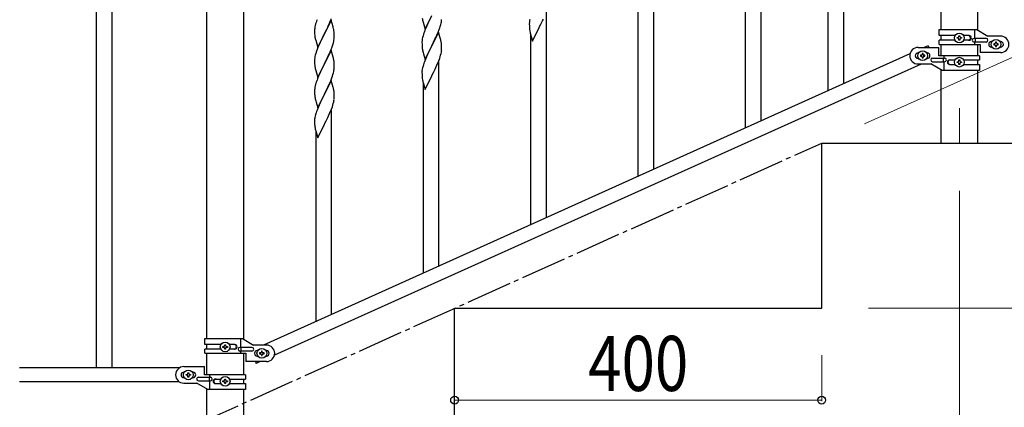
# Model space of a CAD drawing. Units: millimetres. Extents: x 0 to 8280, y 0 to 5795.
# Drawn here: x 6421 to 7494, y 1017 to 1439 of the extents above; entities that cross this region are included whole.
import ezdxf

# ---------------------------------------------------------------- set-up
doc = ezdxf.new("R2010")
doc.units = ezdxf.units.MM
doc.linetypes.add('YCENTER_1', pattern=[13, 10, -1, 1, -1])
for name, color, linetype, lineweight in [('YKK_12', 2, 'Continuous', 13), ('YKK_A1', 4, 'Continuous', 30), ('YKK_D', 6, 'Continuous', 13)]:
    doc.layers.add(name, color=color, linetype=linetype, lineweight=lineweight)
doc.styles.add('text-b', font='extslim2.shx', dxfattribs={"width": 0.8, "bigfont": 'extfont2.shx'})

msp = doc.modelspace()

# ---------------------------------------------------------------- linework, layer by layer
at = {"layer": 'YKK_12', "linetype": 'YCENTER_1', "ltscale": 5}
for p in [(7445, 1343.1), (7445, 1334.7)]:
    msp.add_line(p, (7445, 1305), dxfattribs=at)
at = {"layer": 'YKK_A1', "linetype": 'Continuous', "ltscale": 0.5}
for p, q in [((7424.7, 2187.4), (7424.7, 1428.5)), ((7465.2, 1427.7), (7465.2, 2187.4)), ((6504.5, 1920), (6504.5, 1060)), ((6521.5, 1920), (6521.5, 1060)), ((6624.7, 1850), (6624.7, 1092)), ((6665.2, 1091.2), (6665.2, 1850)), ((7319, 1369.5), (7319, 1593.2)), ((7302, 1361.9), (7302, 1568)), ((7229, 1329.4), (7229, 1553)), ((7212, 1321.8), (7212, 1527.8)), ((7112, 1276.8), (7112, 1500.4)), ((7095, 1269.1), (7095, 1475.2)), ((6760.4, 1438.9), (6753.2, 1424.1)), ((6758.8, 1435.7), (6759.6, 1437.7)), ((6759.6, 1437.7), (6760.9, 1440.7)), ((6762.6, 1431.5), (6760.4, 1438.9)), ((6860.2, 1438.8), (6860.4, 1437.6)), ((6860.4, 1437.6), (6860.7, 1436.7)), ((6862.9, 1429), (6870.2, 1443.9)), ((6870, 1443.5), (6867, 1437.6)), ((6880.6, 1436.8), (6880.8, 1438.2)), ((6976.8, 1438.3), (6976.6, 1436.9)), ((6977.1, 1439.7), (6976.8, 1438.3)), ((6989, 1434.5), (6990.8, 1438)), ((6990.8, 1438), (6991.7, 1439.9)), ((6995, 1224.1), (6995, 1447.7)), ((6742.5, 1429), (6742.4, 1428.1)), ((6742.4, 1428.1), (6742.4, 1427.8)), ((6742.4, 1427.8), (6742.5, 1425.9)), ((6742.8, 1431.6), (6742.6, 1430.2)), ((6743.1, 1433), (6742.8, 1431.6)), ((6743.6, 1434.9), (6743.1, 1433)), ((6744.1, 1436.3), (6743.6, 1434.9)), ((6753.3, 1424.4), (6755.3, 1428.2)), ((6755.3, 1428.2), (6756.8, 1431.3)), ((6756.8, 1431.3), (6757.4, 1432.7)), ((6757.4, 1432.7), (6758.8, 1435.7)), ((6762.8, 1430.8), (6762.6, 1431.5)), ((6763.1, 1429.4), (6762.8, 1430.8)), ((6860.7, 1436.7), (6862.9, 1429)), ((6862.7, 1427.8), (6862.1, 1426.3)), ((6863.7, 1430.3), (6862.7, 1427.8)), ((6864.8, 1432.8), (6863.7, 1430.3)), ((6865.9, 1435.2), (6864.8, 1432.8)), ((6867, 1437.6), (6865.9, 1435.2)), ((6877.1, 1425.6), (6878.2, 1428.6)), ((6878.2, 1428.6), (6878.9, 1430.6)), ((6878.9, 1430.6), (6879.4, 1432.1)), ((6879.4, 1432.1), (6880, 1434.1)), ((6880, 1434.1), (6880.3, 1435.5)), ((6880.3, 1435.5), (6880.6, 1436.8)), ((6976.5, 1435.7), (6976.4, 1434.9)), ((6976.4, 1434.9), (6976.4, 1434.5)), ((6976.4, 1434.5), (6976.5, 1432.6)), ((6976.5, 1432.6), (6976.5, 1431.6)), ((6976.5, 1431.6), (6976.5, 1430.6)), ((6976.5, 1430.6), (6976.6, 1429.5)), ((6979.9, 1415.9), (6987.2, 1430.8)), ((6987.2, 1430.8), (6987.3, 1431.1)), ((6987.3, 1431.1), (6989, 1434.5)), ((7423, 1428.5), (7463.9, 1428.5)), ((7423, 1422), (7423, 1428.5)), ((7462, 1419), (7462, 1428.5)), ((7463.9, 1428.5), (7476, 1421.5)), ((6742.5, 1425.9), (6742.5, 1424.9)), ((6742.5, 1424.9), (6742.5, 1423.9)), ((6742.5, 1423.9), (6742.6, 1422.5)), ((6742.6, 1422.5), (6742.8, 1421.2)), ((6742.8, 1421.2), (6742.9, 1420.2)), ((6742.9, 1420.2), (6743.1, 1419.2)), ((6743.1, 1419.2), (6743.2, 1418.8)), ((6743.2, 1418.8), (6743.4, 1417.8)), ((6743.4, 1417.8), (6743.7, 1416.9)), ((6743.7, 1416.9), (6745.9, 1409.2)), ((6745.9, 1409.2), (6753.2, 1424.1)), ((6750.6, 1419.1), (6748.9, 1415.5)), ((6753, 1423.8), (6750.6, 1419.1)), ((6753.2, 1424.1), (6753, 1423.8)), ((6753.2, 1424.1), (6753.3, 1424.4)), ((6763.3, 1415.7), (6763.6, 1417.1)), ((6763.6, 1417.1), (6763.8, 1418.4)), ((6763.8, 1424.5), (6763.7, 1426)), ((6763.8, 1423.3), (6763.8, 1424.5)), ((6763.9, 1421.6), (6763.8, 1423.3)), ((6763.9, 1420.4), (6763.9, 1421.6)), ((6763.9, 1419.6), (6763.9, 1420.4)), ((6859.8, 1418.5), (6859.6, 1417.2)), ((6860.1, 1419.9), (6859.8, 1418.5)), ((6860.6, 1421.8), (6860.1, 1419.9)), ((6861.1, 1423.3), (6860.6, 1421.8)), ((6877.4, 1425.9), (6870.2, 1411)), ((6872, 1414.7), (6874, 1418.7)), ((6874, 1418.7), (6874.7, 1420.1)), ((6874.7, 1420.1), (6875.8, 1422.6)), ((6875.8, 1422.6), (6877.1, 1425.6)), ((6879.7, 1418.2), (6877.4, 1425.9)), ((6879.9, 1417.3), (6879.7, 1418.2)), ((6880.1, 1416.3), (6879.9, 1417.3)), ((6977.2, 1425.5), (6977.4, 1424.5)), ((6977.4, 1424.5), (6977.7, 1423.6)), ((6977.7, 1423.6), (6979.9, 1415.9)), ((6978, 1216.4), (6978, 1422.5)), ((7440.3, 1422), (7423, 1422)), ((7423, 1412.5), (7423, 1417)), ((7440.3, 1417), (7423, 1417)), ((7424.7, 1422), (7424.7, 1417)), ((7442.6, 1419.1), (7442.6, 1420)), ((7442.6, 1420), (7443.5, 1420)), ((7443.5, 1419.1), (7442.6, 1419.1)), ((7444.5, 1421), (7444.5, 1421.9)), ((7444.5, 1421.9), (7445.5, 1421.9)), ((7444.5, 1417.1), (7444.5, 1418.1)), ((7445.5, 1417.1), (7444.5, 1417.1)), ((7445.5, 1421.9), (7445.5, 1421)), ((7445.5, 1418.1), (7445.5, 1417.1)), ((7446.4, 1420), (7447.4, 1420)), ((7447.4, 1419.1), (7446.4, 1419.1)), ((7447.4, 1420), (7447.4, 1419.1)), ((7455.6, 1422), (7449.7, 1422)), ((7455.6, 1417), (7449.7, 1417)), ((7474.2, 1419), (7461.1, 1419)), ((7462.5, 1415), (7462.5, 1419)), ((7490, 1421.5), (7476, 1421.5)), ((6745.3, 1407), (6744.5, 1405)), ((6746.1, 1409), (6745.3, 1407)), ((6747.3, 1412), (6746.1, 1409)), ((6748.4, 1414.5), (6747.3, 1412)), ((6748.9, 1415.5), (6748.4, 1414.5)), ((6760.4, 1406.1), (6753.2, 1391.2)), ((6759.4, 1404.3), (6760.5, 1406.8)), ((6762.7, 1398.4), (6760.4, 1406.1)), ((6760.5, 1406.8), (6761.6, 1409.8)), ((6761.6, 1409.8), (6762.3, 1411.8)), ((6763, 1414.3), (6763.3, 1415.7)), ((6859.5, 1415.9), (6859.4, 1415.1)), ((6859.4, 1415.1), (6859.4, 1414.7)), ((6859.4, 1414.7), (6859.5, 1412.8)), ((6859.5, 1412.8), (6859.5, 1411.8)), ((6859.5, 1411.8), (6859.5, 1410.9)), ((6859.5, 1410.9), (6859.6, 1409.7)), ((6860.2, 1405.7), (6860.4, 1404.8)), ((6862.9, 1396.1), (6870.2, 1411)), ((6869.8, 1410.3), (6866.6, 1403.8)), ((6870.2, 1411), (6869.8, 1410.3)), ((6870.2, 1411), (6870.3, 1411.3)), ((6870.3, 1411.3), (6872, 1414.7)), ((6880.8, 1411.5), (6880.7, 1412.9)), ((6880.8, 1410.2), (6880.8, 1411.5)), ((6880.9, 1408.5), (6880.8, 1410.2)), ((6880.9, 1407.3), (6880.9, 1408.5)), ((6880.9, 1406.5), (6880.9, 1407.3)), ((7400, 1409.1), (7422.5, 1409.1)), ((7411, 1411), (7406.7, 1409.1)), ((7411, 1411), (7411.9, 1409.1)), ((7422.5, 1400.1), (7422.5, 1409.1)), ((7423, 1412.5), (7467.5, 1412.5)), ((7424.7, 1412.5), (7424.7, 1400.1)), ((7474.2, 1415), (7461.1, 1415)), ((7462, 1412.5), (7462, 1415)), ((7465.2, 1400.1), (7465.2, 1412.5)), ((7467.5, 1412.5), (7467.5, 1403.5)), ((7480, 1415.5), (7480.6, 1415.5)), ((7480, 1409.5), (7480.6, 1409.5)), ((7482.6, 1413), (7482.6, 1412.1)), ((7483.5, 1413), (7482.6, 1413)), ((7482.6, 1412.1), (7483.5, 1412.1)), ((7485.5, 1414.9), (7484.5, 1414.9)), ((7484.5, 1414.9), (7484.5, 1414)), ((7484.5, 1411.1), (7484.5, 1410.1)), ((7484.5, 1410.1), (7485.5, 1410.1)), ((7485.5, 1414), (7485.5, 1414.9)), ((7485.5, 1410.1), (7485.5, 1411.1)), ((7487.4, 1413), (7486.4, 1413)), ((7486.4, 1412.1), (7487.4, 1412.1)), ((7487.4, 1412.1), (7487.4, 1413)), ((7489.4, 1415.5), (7490, 1415.5)), ((7489.4, 1409.5), (7490, 1409.5)), ((7391.2, 1402), (6686.7, 1085)), ((6742.5, 1395.7), (6742.4, 1394.9)), ((6742.4, 1394.9), (6742.5, 1393)), ((6742.7, 1397.8), (6742.5, 1396.5)), ((6742.5, 1396.5), (6742.5, 1395.7)), ((6742.9, 1399.2), (6742.7, 1397.8)), ((6743.2, 1400.6), (6742.9, 1399.2)), ((6743.8, 1402.5), (6743.2, 1400.6)), ((6744.5, 1405), (6743.8, 1402.5)), ((6753.3, 1391.5), (6755, 1394.9)), ((6755, 1394.9), (6756.6, 1398)), ((6756.6, 1398), (6757.4, 1399.9)), ((6757.4, 1399.9), (6759, 1403.3)), ((6759, 1403.3), (6759.4, 1404.3)), ((6762.9, 1397.5), (6762.7, 1398.4)), ((6763.1, 1396.5), (6762.9, 1397.5)), ((6860.4, 1404.8), (6860.7, 1403.5)), ((6860.7, 1403.5), (6861.1, 1402.3)), ((6861.1, 1402.3), (6862.9, 1396.1)), ((6862.9, 1395.4), (6862.1, 1393.4)), ((6864.3, 1398.9), (6862.9, 1395.4)), ((6865.4, 1401.4), (6864.3, 1398.9)), ((6866.6, 1403.8), (6865.4, 1401.4)), ((6876.9, 1392.2), (6878.1, 1395.2)), ((6878, 1171.4), (6878, 1395.1)), ((6878.1, 1395.2), (6878.8, 1397.3)), ((6878.8, 1397.3), (6879.3, 1398.8)), ((6879.3, 1398.8), (6879.8, 1400.7)), ((6879.8, 1400.7), (6880.3, 1402.6)), ((6880.3, 1402.6), (6880.6, 1404)), ((6880.6, 1404), (6880.8, 1405.3)), ((7400.6, 1403.1), (7400, 1403.1)), ((7400.6, 1397.1), (7400, 1397.1)), ((7402.6, 1400.6), (7402.6, 1399.6)), ((7403.5, 1400.6), (7402.6, 1400.6)), ((7402.6, 1399.6), (7403.5, 1399.6)), ((7405.5, 1402.5), (7404.5, 1402.5)), ((7404.5, 1402.5), (7404.5, 1401.5)), ((7404.5, 1398.7), (7404.5, 1397.7)), ((7404.5, 1397.7), (7405.5, 1397.7)), ((7405.5, 1401.5), (7405.5, 1402.5)), ((7405.5, 1397.7), (7405.5, 1398.7)), ((7407.4, 1400.6), (7406.4, 1400.6)), ((7406.4, 1399.6), (7407.4, 1399.6)), ((7407.4, 1399.6), (7407.4, 1400.6)), ((7410, 1403.1), (7409.4, 1403.1)), ((7410, 1397.1), (7409.4, 1397.1)), ((7415.8, 1397.6), (7428.9, 1397.6)), ((7467, 1400.1), (7422.5, 1400.1)), ((7427.5, 1397.6), (7427.5, 1393.6)), ((7428, 1400.1), (7428, 1397.6)), ((7434.4, 1395.6), (7440.3, 1395.6)), ((7444.5, 1394.5), (7444.5, 1395.5)), ((7444.5, 1395.5), (7445.5, 1395.5)), ((7445.5, 1395.5), (7445.5, 1394.5)), ((7449.7, 1395.6), (7467, 1395.6)), ((7465.2, 1390.6), (7465.2, 1395.6)), ((7467, 1400.1), (7467, 1395.6)), ((7490, 1403.5), (7467.5, 1403.5)), ((7403.3, 1391), (6698.8, 1074)), ((6742.5, 1393), (6742.5, 1392)), ((6742.5, 1392), (6742.5, 1391.1)), ((6742.5, 1391.1), (6742.6, 1389.6)), ((6742.6, 1389.6), (6742.8, 1388.3)), ((6743.2, 1386.1), (6743.4, 1385)), ((6743.4, 1385), (6743.7, 1384)), ((6743.7, 1384), (6745.9, 1376.4)), ((6745.9, 1376.4), (6753.2, 1391.2)), ((6750, 1384.9), (6748.9, 1382.6)), ((6753, 1390.9), (6750, 1384.9)), ((6753.2, 1391.2), (6753, 1390.9)), ((6753.2, 1391.2), (6753.3, 1391.5)), ((6763.3, 1382.8), (6763.6, 1384.2)), ((6763.6, 1384.2), (6763.8, 1385.5)), ((6763.8, 1391.7), (6763.7, 1393.1)), ((6763.8, 1390.4), (6763.8, 1391.7)), ((6763.9, 1388.7), (6763.8, 1390.4)), ((6763.9, 1387.6), (6763.9, 1388.7)), ((6763.9, 1386.8), (6763.9, 1387.6)), ((6859.8, 1385.6), (6859.6, 1384.3)), ((6860.1, 1387), (6859.8, 1385.6)), ((6860.6, 1388.9), (6860.1, 1387)), ((6861.1, 1390.4), (6860.6, 1388.9)), ((6872, 1381.8), (6873.8, 1385.4)), ((6873.8, 1385.4), (6874.7, 1387.3)), ((6874.7, 1387.3), (6875.8, 1389.7)), ((6875.8, 1389.7), (6876.9, 1392.2)), ((7400, 1391.1), (7414, 1391.1)), ((7426.1, 1384.1), (7414, 1391.1)), ((7415.8, 1393.6), (7428.9, 1393.6)), ((7424.7, 1384.9), (7424.7, 1305)), ((7467, 1384.1), (7426.1, 1384.1)), ((7428, 1393.6), (7428, 1384.1)), ((7434.4, 1390.6), (7440.3, 1390.6)), ((7442.6, 1392.6), (7442.6, 1393.6)), ((7442.6, 1393.6), (7443.5, 1393.6)), ((7443.5, 1392.6), (7442.6, 1392.6)), ((7444.5, 1390.7), (7444.5, 1391.7)), ((7445.5, 1390.7), (7444.5, 1390.7)), ((7445.5, 1391.7), (7445.5, 1390.7)), ((7446.4, 1393.6), (7447.4, 1393.6)), ((7447.4, 1392.6), (7446.4, 1392.6)), ((7447.4, 1393.6), (7447.4, 1392.6)), ((7449.7, 1390.6), (7467, 1390.6)), ((7465.2, 1305), (7465.2, 1384.1)), ((7467, 1390.6), (7467, 1384.1)), ((6745.7, 1375.1), (6745.1, 1373.6)), ((6746.7, 1377.7), (6745.7, 1375.1)), ((6747.8, 1380.2), (6746.7, 1377.7)), ((6748.9, 1382.6), (6747.8, 1380.2)), ((6760.1, 1372.9), (6761.2, 1376)), ((6761.2, 1376), (6761.9, 1378)), ((6761.9, 1378), (6762.4, 1379.5)), ((6762.4, 1379.5), (6763, 1381.4)), ((6763, 1381.4), (6763.3, 1382.8)), ((6859.5, 1383), (6859.4, 1382.2)), ((6859.4, 1382.2), (6859.4, 1381.8)), ((6859.4, 1381.8), (6859.5, 1379.9)), ((6859.5, 1379.9), (6859.5, 1378.9)), ((6859.5, 1378.9), (6859.5, 1378)), ((6859.5, 1378), (6859.6, 1376.8)), ((6862.9, 1363.3), (6870.2, 1378.1)), ((6870.2, 1378.1), (6870.3, 1378.5)), ((6870.3, 1378.5), (6872, 1381.8)), ((6742.5, 1363.2), (6742.4, 1362.4)), ((6742.8, 1365.8), (6742.6, 1364.5)), ((6743.1, 1367.2), (6742.8, 1365.8)), ((6743.6, 1369.1), (6743.1, 1367.2)), ((6744.1, 1370.6), (6743.6, 1369.1)), ((6760.4, 1373.2), (6753.2, 1358.3)), ((6755, 1362.1), (6757, 1366)), ((6757, 1366), (6757.7, 1367.5)), ((6757.7, 1367.5), (6758.8, 1369.9)), ((6758.8, 1369.9), (6760.1, 1372.9)), ((6762.7, 1365.6), (6760.4, 1373.2)), ((6762.9, 1364.6), (6762.7, 1365.6)), ((6763.1, 1363.7), (6762.9, 1364.6)), ((6860.2, 1372.8), (6860.4, 1371.9)), ((6860.4, 1371.9), (6860.7, 1370.9)), ((6860.7, 1370.9), (6862.9, 1363.3)), ((6861, 1163.8), (6861, 1369.9)), ((6742.4, 1362.4), (6742.4, 1362)), ((6742.4, 1362), (6742.5, 1360.1)), ((6742.5, 1360.1), (6742.5, 1359.1)), ((6742.5, 1359.1), (6742.5, 1358.2)), ((6742.5, 1358.2), (6742.6, 1357)), ((6743.2, 1353), (6743.4, 1352.1)), ((6743.4, 1352.1), (6743.7, 1350.9)), ((6745.9, 1343.5), (6753.2, 1358.3)), ((6752.8, 1357.7), (6749.6, 1351.1)), ((6753.2, 1358.3), (6752.8, 1357.7)), ((6753.2, 1358.3), (6753.3, 1358.7)), ((6753.3, 1358.7), (6755, 1362.1)), ((6763.6, 1351.3), (6763.8, 1352.6)), ((6763.8, 1358.8), (6763.7, 1360.2)), ((6763.8, 1357.6), (6763.8, 1358.8)), ((6763.9, 1355.8), (6763.8, 1357.6)), ((6763.9, 1354.7), (6763.9, 1355.8)), ((6763.9, 1353.9), (6763.9, 1354.7)), ((6743.7, 1350.9), (6744.1, 1349.6)), ((6744.1, 1349.6), (6745.9, 1343.5)), ((6745.9, 1342.8), (6745.1, 1340.7)), ((6747.3, 1346.3), (6745.9, 1342.8)), ((6748.4, 1348.7), (6747.3, 1346.3)), ((6749.6, 1351.1), (6748.4, 1348.7)), ((6759.9, 1339.6), (6761.1, 1342.6)), ((6761, 1118.8), (6761, 1342.4)), ((6761.1, 1342.6), (6761.8, 1344.6)), ((6761.8, 1344.6), (6762.3, 1346.1)), ((6762.3, 1346.1), (6762.8, 1348.1)), ((6762.8, 1348.1), (6763.3, 1349.9)), ((6763.3, 1349.9), (6763.6, 1351.3)), ((6742.5, 1330.4), (6742.4, 1329.5)), ((6742.8, 1333), (6742.6, 1331.6)), ((6743.1, 1334.3), (6742.8, 1333)), ((6743.6, 1336.3), (6743.1, 1334.3)), ((6744.1, 1337.7), (6743.6, 1336.3)), ((6755, 1329.2), (6756.8, 1332.7)), ((6756.8, 1332.7), (6757.7, 1334.6)), ((6757.7, 1334.6), (6758.8, 1337)), ((6758.8, 1337), (6759.9, 1339.6)), ((6742.4, 1329.5), (6742.4, 1329.1)), ((6742.4, 1329.1), (6742.5, 1327.3)), ((6742.5, 1327.3), (6742.5, 1326.3)), ((6742.5, 1326.3), (6742.5, 1325.3)), ((6742.5, 1325.3), (6742.6, 1324.2)), ((6743.2, 1320.2), (6743.4, 1319.2)), ((6745.9, 1310.6), (6753.2, 1325.5)), ((6753.2, 1325.5), (6753.3, 1325.8)), ((6753.3, 1325.8), (6755, 1329.2)), ((6743.4, 1319.2), (6743.7, 1318.3)), ((6743.7, 1318.3), (6745.9, 1310.6)), ((6744, 1111.1), (6744, 1317.2)), ((7295, 1305), (7695, 1305)), ((7295, 1125), (7295, 1305)), ((6895, 1125), (7295, 1125)), ((6895, 945), (6895, 1125)), ((6623, 1092), (6663.9, 1092)), ((6623, 1085.5), (6623, 1092)), ((6640.3, 1085.5), (6623, 1085.5)), ((6624.7, 1085.5), (6624.7, 1080.5)), ((6644.5, 1084.4), (6644.5, 1085.4)), ((6644.5, 1085.4), (6645.5, 1085.4)), ((6645.5, 1085.4), (6645.5, 1084.4)), ((6655.6, 1085.5), (6649.7, 1085.5)), ((6662, 1082.5), (6662, 1092)), ((6663.9, 1092), (6676, 1085)), ((6690, 1085), (6676, 1085)), ((6623, 1076), (6623, 1080.5)), ((6640.3, 1080.5), (6623, 1080.5)), ((6623, 1076), (6667.5, 1076)), ((6624.7, 1076), (6624.7, 1052.5)), ((6642.6, 1082.5), (6642.6, 1083.5)), ((6642.6, 1083.5), (6643.5, 1083.5)), ((6643.5, 1082.5), (6642.6, 1082.5)), ((6644.5, 1080.6), (6644.5, 1081.5)), ((6645.5, 1080.6), (6644.5, 1080.6)), ((6645.5, 1081.5), (6645.5, 1080.6)), ((6646.4, 1083.5), (6647.4, 1083.5)), ((6647.4, 1082.5), (6646.4, 1082.5)), ((6647.4, 1083.5), (6647.4, 1082.5)), ((6655.6, 1080.5), (6649.7, 1080.5)), ((6674.2, 1082.5), (6661.1, 1082.5)), ((6674.2, 1078.5), (6661.1, 1078.5)), ((6662, 1076), (6662, 1078.5)), ((6662.5, 1078.5), (6662.5, 1082.5)), ((6665.2, 1052.5), (6665.2, 1076)), ((6667.5, 1076), (6667.5, 1067)), ((6680, 1079), (6680.6, 1079)), ((6680, 1073), (6680.6, 1073)), ((6682.6, 1076.5), (6682.6, 1075.5)), ((6683.5, 1076.5), (6682.6, 1076.5)), ((6682.6, 1075.5), (6683.5, 1075.5)), ((6685.5, 1078.4), (6684.5, 1078.4)), ((6684.5, 1078.4), (6684.5, 1077.4)), ((6684.5, 1074.5), (6684.5, 1073.6)), ((6684.5, 1073.6), (6685.5, 1073.6)), ((6685.5, 1077.4), (6685.5, 1078.4)), ((6685.5, 1073.6), (6685.5, 1074.5)), ((6687.4, 1076.5), (6686.4, 1076.5)), ((6686.4, 1075.5), (6687.4, 1075.5)), ((6687.4, 1075.5), (6687.4, 1076.5)), ((6689.4, 1079), (6690, 1079)), ((6689.4, 1073), (6690, 1073)), ((6690, 1067), (6667.5, 1067)), ((6678.1, 1067), (6678.9, 1065)), ((6683.3, 1067), (6678.9, 1065)), ((6595, 1060), (6421.1, 1060)), ((6600, 1061.5), (6622.5, 1061.5)), ((6600.6, 1055.5), (6600, 1055.5)), ((6602.6, 1052.1), (6602.6, 1053)), ((6602.6, 1053), (6603.5, 1053)), ((6603.5, 1052.1), (6602.6, 1052.1)), ((6604.5, 1054), (6604.5, 1054.9)), ((6604.5, 1054.9), (6605.5, 1054.9)), ((6605.5, 1054.9), (6605.5, 1054)), ((6606.4, 1053), (6607.4, 1053)), ((6607.4, 1052.1), (6606.4, 1052.1)), ((6607.4, 1053), (6607.4, 1052.1)), ((6610, 1055.5), (6609.4, 1055.5)), ((6622.5, 1052.5), (6622.5, 1061.5)), ((6667, 1052.5), (6622.5, 1052.5)), ((6628, 1052.5), (6628, 1050)), ((6667, 1052.5), (6667, 1048)), ((6595, 1045), (6421.1, 1045)), ((6600.6, 1049.5), (6600, 1049.5)), ((6600, 1043.5), (6614, 1043.5)), ((6604.5, 1050.1), (6604.5, 1051.1)), ((6605.5, 1050.1), (6604.5, 1050.1)), ((6605.5, 1051.1), (6605.5, 1050.1)), ((6610, 1049.5), (6609.4, 1049.5)), ((6626.1, 1036.5), (6614, 1043.5)), ((6615.8, 1050), (6628.9, 1050)), ((6615.8, 1046), (6628.9, 1046)), ((6627.5, 1050), (6627.5, 1046)), ((6628, 1046), (6628, 1036.5)), ((6634.4, 1048), (6640.3, 1048)), ((6634.4, 1043), (6640.3, 1043)), ((6642.6, 1045.1), (6642.6, 1046)), ((6642.6, 1046), (6643.5, 1046)), ((6643.5, 1045.1), (6642.6, 1045.1)), ((6644.5, 1047), (6644.5, 1047.9)), ((6644.5, 1047.9), (6645.5, 1047.9)), ((6644.5, 1043.1), (6644.5, 1044.1)), ((6645.5, 1043.1), (6644.5, 1043.1)), ((6645.5, 1047.9), (6645.5, 1047)), ((6645.5, 1044.1), (6645.5, 1043.1)), ((6646.4, 1046), (6647.4, 1046)), ((6647.4, 1045.1), (6646.4, 1045.1)), ((6647.4, 1046), (6647.4, 1045.1)), ((6649.7, 1048), (6667, 1048)), ((6649.7, 1043), (6667, 1043)), ((6665.2, 1043), (6665.2, 1048)), ((6667, 1043), (6667, 1036.5)), ((6624.7, 1037.3), (6624.7, 945)), ((6667, 1036.5), (6626.1, 1036.5)), ((6665.2, 945), (6665.2, 1036.5))]:
    msp.add_line(p, q, dxfattribs=at)
at = {"layer": 'YKK_A1', "linetype": 'YCENTER_1', "ltscale": 5}
msp.add_line((6495, 945), (7295, 1305), dxfattribs=at)
at = {"layer": 'YKK_A1', "linetype": 'Continuous', "ltscale": 0.5}
for centre in [(7445, 1419.5), (7485, 1412.5), (7405, 1400.1), (7445, 1393.1), (6645, 1083), (6685, 1076), (6605, 1052.5), (6645, 1045.5)]:
    msp.add_circle(centre, 5.3, dxfattribs=at)
for centre, radius, start, end in [((6819.7, 1412.1), 79.4, 159.9344, 162.2261), ((6914.4, 1449.1), 55.2, 188.4999, 190.7916), ((6849.4, 1441.4), 31.5, 354.0735, 356.3652), ((6774.4, 1426.3), 32, 173.0323, 175.3241), ((6721.7, 1420.7), 42.4, 9.5672, 11.859), ((6718.8, 1421.1), 45.1, 6.176, 8.4678), ((7008.4, 1433.1), 32.1, 173.0346, 175.3263), ((7016.5, 1432.9), 40, 184.9493, 187.241), ((7037.3, 1437.2), 61.2, 188.734, 191.0257), ((6732.4, 1421.6), 31.5, 354.0716, 356.3633), ((6891.5, 1413.3), 32.1, 173.0414, 175.3331), ((6936.7, 1399), 79.5, 159.9431, 162.2349), ((6838.6, 1407.6), 42.4, 9.561, 11.8527), ((7443.5, 1421), 0.96, 270, 0), ((7443.5, 1418.1), 0.96, 0, 90), ((7446.4, 1421), 0.96, 180, 270), ((7446.4, 1418.1), 0.96, 90, 180), ((7454.8, 1419.5), 2.5, 270, 90), ((7455.6, 1419.5), 2.5, 270, 90), ((7461.1, 1417), 2, 90, 270), ((7474.2, 1417), 2, 270, 90), ((7490, 1412.5), 9, 270, 90), ((6701.9, 1430.6), 63.2, 342.7842, 345.076), ((6899.5, 1413.1), 40, 184.955, 187.2468), ((6920.3, 1417.4), 61.2, 188.738, 191.0297), ((6835.9, 1408), 45.1, 6.1862, 8.4779), ((6849.5, 1408.5), 31.5, 354.0697, 356.3614), ((7400, 1400.1), 9, 90, 270), ((7480, 1412.5), 3, 90, 270), ((7483.5, 1414), 0.96, 270, 0), ((7483.5, 1411.1), 0.96, 0, 90), ((7486.4, 1414), 0.96, 180, 270), ((7486.4, 1411.1), 0.96, 90, 180), ((7490, 1412.5), 3, 270, 90), ((6721.6, 1387.8), 42.4, 9.5641, 11.8559), ((6718.9, 1388.2), 45.1, 6.1841, 8.4759), ((7400, 1400.1), 3, 90, 270), ((7403.5, 1401.5), 0.96, 270, 0), ((7403.5, 1398.7), 0.96, 0, 90), ((7406.4, 1401.5), 0.96, 180, 270), ((7406.4, 1398.7), 0.96, 90, 180), ((7410, 1400.1), 3, 270, 90), ((7415.8, 1395.6), 2, 90, 270), ((7428.9, 1395.6), 2, 270, 90), ((7434.4, 1393.1), 2.5, 90, 270), ((7435.1, 1393.1), 2.5, 90, 270), ((6797.4, 1396.5), 55.2, 188.4999, 190.7916), ((6732.4, 1388.8), 31.5, 354.0735, 356.3652), ((6891.4, 1380.4), 32.1, 173.0346, 175.3263), ((6936.7, 1366.1), 79.4, 159.9373, 162.229), ((7443.5, 1394.5), 0.96, 270, 0), ((7443.5, 1391.7), 0.96, 0, 90), ((7446.4, 1394.5), 0.96, 180, 270), ((7446.4, 1391.7), 0.96, 90, 180), ((6819.7, 1346.4), 79.5, 159.9431, 162.2349), ((6899.5, 1380.3), 40, 184.9493, 187.241), ((6920.3, 1384.5), 61.2, 188.734, 191.0257), ((6774.5, 1360.6), 32.1, 173.0414, 175.3331), ((6721.6, 1355), 42.4, 9.561, 11.8527), ((6782.5, 1360.5), 40, 184.955, 187.2468), ((6803.3, 1364.7), 61.2, 188.738, 191.0297), ((6718.9, 1355.4), 45.1, 6.1862, 8.4779), ((6732.5, 1355.9), 31.5, 354.0697, 356.3614), ((6774.4, 1327.7), 32.1, 173.0346, 175.3263), ((6819.7, 1313.5), 79.4, 159.9373, 162.229), ((6782.5, 1327.6), 40, 184.9493, 187.241), ((6803.3, 1331.9), 61.2, 188.734, 191.0257), ((6643.5, 1084.4), 0.96, 270, 0), ((6646.4, 1084.4), 0.96, 180, 270), ((6654.8, 1083), 2.5, 270, 90), ((6655.6, 1083), 2.5, 270, 90), ((6690, 1076), 9, 270, 90), ((6643.5, 1081.5), 0.96, 0, 90), ((6646.4, 1081.5), 0.96, 90, 180), ((6661.1, 1080.5), 2, 90, 270), ((6674.2, 1080.5), 2, 270, 90), ((6680, 1076), 3, 90, 270), ((6683.5, 1077.4), 0.96, 270, 0), ((6683.5, 1074.5), 0.96, 0, 90), ((6686.4, 1077.4), 0.96, 180, 270), ((6686.4, 1074.5), 0.96, 90, 180), ((6690, 1076), 3, 270, 90), ((6600, 1052.5), 9, 90, 270), ((6600, 1052.5), 3, 90, 270), ((6603.5, 1054), 0.96, 270, 0), ((6603.5, 1051.1), 0.96, 0, 90), ((6606.4, 1054), 0.96, 180, 270), ((6606.4, 1051.1), 0.96, 90, 180), ((6610, 1052.5), 3, 270, 90), ((6615.8, 1048), 2, 90, 270), ((6628.9, 1048), 2, 270, 90), ((6634.4, 1045.5), 2.5, 90, 270), ((6635.1, 1045.5), 2.5, 90, 270), ((6643.5, 1047), 0.96, 270, 0), ((6643.5, 1044.1), 0.96, 0, 90), ((6646.4, 1047), 0.96, 180, 270), ((6646.4, 1044.1), 0.96, 90, 180)]:
    msp.add_arc(centre, radius, start, end, dxfattribs=at)
at = {"layer": 'YKK_D'}
for p, q in [((7341.5, 1325.9), (7660.4, 1469.5)), ((7445, 1253), (7445, 794)), ((7346, 1125), (7696, 1125)), ((6895, 1073), (6895, 1024)), ((7295, 1074), (7295, 1024)), ((6895, 1025), (7295, 1025))]:
    msp.add_line(p, q, dxfattribs=at)
at = {"layer": 'YKK_D', "linetype": 'ByBlock', "lineweight": -2}
for centre in [(6895, 1025), (7295, 1025)]:
    msp.add_circle(centre, 4.25, dxfattribs=at)

# ---------------------------------------------------------------- texts
at = {"layer": 'YKK_D', "style": 'text-b', "width": 0.8}
msp.add_text('400', height=60, dxfattribs=at).set_placement((7040.6, 1035))

doc.saveas('drawing.dxf')
